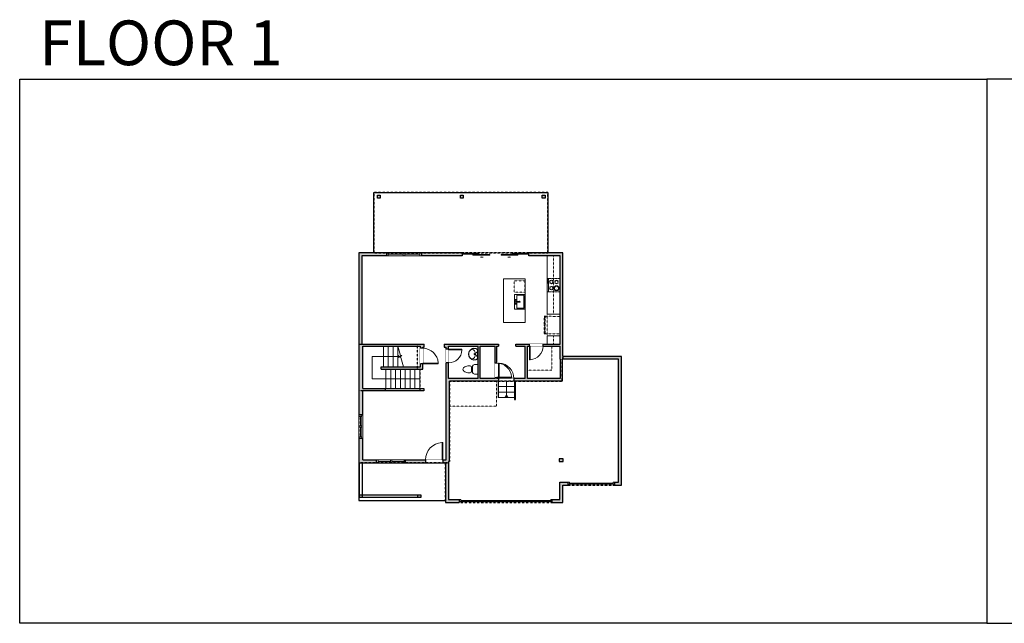
# Model space of a CAD drawing. Units: inches. Extents: x 1979 to 5979, y -2728 to -1480.
# Drawn here: x 1979 to 4015, y -2728 to -1480 of the extents above; entities that cross this region are included whole.
import ezdxf

# ---------------------------------------------------------------- set-up
doc = ezdxf.new("R2010")
doc.units = ezdxf.units.IN
doc.linetypes.add('Dash', pattern=[0.23622, 0.11811, -0.11811])
doc.linetypes.add('DASHED2', pattern=[0.375, 0.25, -0.125])
doc.layers.get('0').update_dxf_attribs({"color": 255})
doc.layers.get('Defpoints').update_dxf_attribs({"color": 6, "linetype": 'Dash'})
for name, color, linetype, lineweight in [('A-DOOR&WINDOWS', 4, 'Continuous', 9), ('A-OBJECT', 2, 'Continuous', 9), ('A-STAIRS', 1, 'Continuous', 15)]:
    doc.layers.add(name, color=color, linetype=linetype, lineweight=lineweight)
doc.layers.add('A-WALL', color=252, linetype='Continuous')
doc.styles.get("Standard").update_dxf_attribs({"font": 'arial.ttf'})

# ---------------------------------------------------------------- blocks, each defined once
blk = doc.blocks.new('*U234')
blk.add_lwpolyline([(-16.8, 0), (16.8, 0)])
blk = doc.blocks.new('*U235')
at = {"layer": 'A-STAIRS', "color": 0, "linetype": 'ByBlock', "lineweight": -2, "transparency": 16777216}
for p in [(0, 22.75), (0, 11.375), (0, 0)]:
    blk.add_blockref('*U234', p, dxfattribs=at)
blk = doc.blocks.new('*U239')
blk.add_lwpolyline([(0, 19.8), (0, -19.8)])
blk = doc.blocks.new('*U240')
at = {"layer": 'A-STAIRS', "color": 0, "linetype": 'ByBlock', "lineweight": -2, "transparency": 16777216}
for p in [(0, 0), (10, 0), (20, 0), (30, 0), (40, 0), (50, 0), (60, 0), (70, 0)]:
    blk.add_blockref('*U239', p, dxfattribs=at)
blk = doc.blocks.new('*U243')
blk.add_lwpolyline([(0, -21.3), (0, 21.3)])
blk = doc.blocks.new('*U244')
at = {"layer": 'A-STAIRS', "color": 0, "linetype": 'ByBlock', "lineweight": -2, "transparency": 16777216}
for p in [(0, 0), (10, 0), (20, 0), (30, 0)]:
    blk.add_blockref('*U243', p, dxfattribs=at)
blk = doc.blocks.new('*U259')
at = {"layer": 'A-OBJECT', "color": 0, "linetype": 'ByBlock', "lineweight": -2}
for p, q in [((404, 54), (-295, 54)), ((-295, 54), (-295, -620)), ((404, 54), (404, -620)), ((-295, -560), (404, -560)), ((-295, -620), (404, -620))]:
    blk.add_line(p, q, dxfattribs=at)
at = {"layer": 'A-OBJECT', "color": 252, "linetype": 'Continuous', "lineweight": -2}
for p, q in [((-181, -62), (-224, -19)), ((-181, -201), (-224, -244)), ((-164, -351), (-196, -319)), ((-164, -456), (-196, -488)), ((-59, -351), (-27, -319)), ((-59, -456), (-27, -488)), ((-42, -62), (1, -19)), ((-42, -201), (1, -244)), ((161, -79), (129, -47)), ((161, -184), (129, -216)), ((168, -351), (136, -319)), ((168, -456), (136, -488)), ((266, -79), (298, -47)), ((266, -184), (298, -216)), ((272, -351), (304, -319)), ((272, -456), (304, -488))]:
    blk.add_line(p, q, dxfattribs=at)
at = {"layer": 'A-OBJECT', "color": 0, "linetype": 'Continuous', "lineweight": -2}
for p, q in [((-111, -131), (-111, -131)), ((-111, -403), (-111, -403)), ((214, -131), (214, -131)), ((220, -403), (220, -403))]:
    blk.add_line(p, q, dxfattribs=at)
for centre, radius in [((-111, -131), 125), ((-111, -403), 93.6), ((214, -131), 93.6), ((220, -403), 93.6), ((163, -590), 24.1), ((223, -590), 24.1), ((283, -590), 24.1), ((343, -590), 24.1)]:
    blk.add_circle(centre, radius, dxfattribs=at)
at = {"layer": 'A-OBJECT', "color": 250, "linetype": 'Continuous', "lineweight": -2}
for centre, radius in [((-111, -131), 110), ((-111, -403), 82.5), ((214, -131), 82.5), ((220, -403), 82.5)]:
    blk.add_circle(centre, radius, dxfattribs=at)
blk = doc.blocks.new('blocks$0$Sink Kitchen-Single - 30_ x 21_-1227116-SUBSTRUCTURE Copy 1')
at = {"layer": 'A-OBJECT', "color": 0, "linetype": 'ByBlock', "lineweight": -2}
for p, q in [((381, 0), (-381, 0)), ((-381, 0), (-381, -533)), ((381, -533), (381, 0)), ((-343, -165), (-343, -445)), ((-13, -114), (-292, -114)), ((-292, -495), (292, -495)), ((-13, -57), (-13, -216)), ((13, -57), (13, -216)), ((292, -114), (13, -114)), ((343, -445), (343, -165)), ((-381, -533), (381, -533))]:
    blk.add_line(p, q, dxfattribs=at)
for centre, radius, start, end in [((-292, -165), 50.8, 90, 180), ((-292, -445), 50.8, 180, 270), ((-102, -57), 25.4, 0, 180), ((-102, -57), 25.4, 180, 0), ((0, -269), 25.4, 0, 180), ((0, -269), 25.4, 180, 0), ((0, -57), 12.7, 0, 180), ((0, -216), 12.7, 180, 0), ((102, -57), 25.4, 0, 180), ((102, -57), 25.4, 180, 0), ((292, -165), 50.8, 0, 90), ((292, -445), 50.8, 270, 0)]:
    blk.add_arc(centre, radius, start, end, dxfattribs=at)
blk = doc.blocks.new('*U258')
at = {"layer": 'A-OBJECT', "color": 0, "linetype": 'ByBlock', "lineweight": -2, "transparency": 33554687}
for p, q in [((-36.3, -30), (-36.3, -32)), ((-34.8, -30.3), (-35.5, -32.1)), ((-1.5, -30.3), (-0.8, -32.1)), ((0, -30), (0, -32))]:
    blk.add_line(p, q, dxfattribs=at)
blk.add_lwpolyline([(0, -30.8), (0, 0), (-36.2, 0), (-36.3, -30.8)], close=True, dxfattribs=at)
for points in [[(-36.3, -31.5), (-36.3, -32.5, 0.414214), (-36, -32.7), (-18.6, -32.7, 0.414214), (-18.3, -32.5), (-18.3, -31.5, 0.414214), (-18.6, -31.3), (-35.2, -31.3)], [(0, -31.5), (0, -32.5, -0.414214), (-0.3, -32.7), (-17.7, -32.7, -0.414214), (-18, -32.5), (-18, -31.5, -0.414214), (-17.7, -31.3), (-1.1, -31.3)]]:
    blk.add_lwpolyline(points, format="xyb", dxfattribs=at)
for centre, radius in [((-35.5, -30), 0.748), ((-35.9, -32), 0.394), ((-35.9, -32), 0.118), ((-35.5, -30), 0.118), ((-0.8, -30), 0.748), ((-0.8, -30), 0.118), ((-0.4, -32), 0.394), ((-0.4, -32), 0.118)]:
    blk.add_circle(centre, radius, dxfattribs=at)
blk = doc.blocks.new('*U74')
at = {"layer": 'A-DOOR&WINDOWS', "color": 0, "linetype": 'ByBlock', "lineweight": -2, "transparency": 33554687}
for points in [[(3, 0), (0, 0), (0, 4), (3, 4)], [(93, 2), (93, 0), (3, 0), (3, 2)], [(96, 0), (93, 0), (93, 4), (96, 4)]]:
    blk.add_lwpolyline(points, close=True, dxfattribs=at)
at = {"layer": 'A-WALL', "color": 0, "linetype": 'ByBlock', "lineweight": -2, "transparency": 33554687}
blk.add_line((0, 4), (0, 0), dxfattribs=at)
blk = doc.blocks.new('*U260')
at = {"color": 0, "linetype": 'ByBlock', "lineweight": -2}
for p, q in [((-41.7, 46.1), (56.7, 46.1)), ((56.7, 46.1), (56.7, 0)), ((56.7, 0), (0, 0))]:
    blk.add_line(p, q, dxfattribs=at)
at = {"color": 0, "linetype": 'ByBlock', "lineweight": -2, "transparency": 33554687}
blk.add_lwpolyline([(3.5, 2.7), (0, 0), (3.5, -2.7)], dxfattribs=at)
blk = doc.blocks.new('blocks$0$Toilet-Domestic-2D - Toilet-Domestic-2D-1228486-SUBSTRUCTURE Copy 1')
at = {"layer": 'A-OBJECT', "color": 0, "linetype": 'ByBlock', "lineweight": -2}
for p, q in [((-186, 545), (-190, 495)), ((-172, 596), (-186, 545)), ((-154, 647), (-172, 596)), ((-130, 698), (-154, 647)), ((-95, 749), (-130, 698)), ((-70, 774), (-95, 749)), ((-48, 787), (-70, 774)), ((-13, 799), (-48, 787)), ((13, 799), (-13, 799)), ((48, 787), (13, 799)), ((70, 774), (48, 787)), ((95, 749), (70, 774)), ((130, 698), (95, 749)), ((154, 647), (130, 698)), ((172, 596), (154, 647)), ((186, 545), (172, 596)), ((190, 495), (186, 545)), ((-253, 0), (-253, 196)), ((-190, 495), (-188, 469)), ((-188, 469), (-184, 444)), ((-184, 444), (-177, 418)), ((-177, 418), (-163, 393)), ((-163, 393), (-132, 368)), ((-159, 291), (159, 291)), ((-132, 368), (-97, 355)), ((-123, 291), (-132, 368)), ((-97, 355), (-25, 342)), ((-25, 342), (25, 342)), ((25, 342), (97, 355)), ((97, 355), (132, 368)), ((123, 291), (132, 368)), ((132, 368), (163, 393)), ((163, 393), (177, 418)), ((177, 418), (184, 444)), ((184, 444), (188, 469)), ((188, 469), (190, 495)), ((253, 196), (253, 0))]:
    blk.add_line(p, q, dxfattribs=at)
blk.add_lwpolyline([(253, 0), (-253, 0)], dxfattribs=at)
for centre, start, end in [((-159, 196), 90, 180), ((159, 196), 0, 90)]:
    blk.add_arc(centre, 94.6, start, end, dxfattribs=at)
blk = doc.blocks.new('A$C178D0859')
for p, q in [((-0.239, 0), (0.239, 0)), ((-0.217, -0.03), (0.217, -0.03))]:
    blk.add_line(p, q)
at = {"linetype": 'DASHED2', "ltscale": 0.06}
for centre in [(-0.079, -0.072), (0.079, -0.072)]:
    blk.add_circle(centre, 0.02, dxfattribs=at)
for radius in [0.025, 0.015]:
    blk.add_circle((0, -0.182), radius)
for centre, radius, start, end in [((0, -0.182), 0.3, 142.7238, 37.2762), ((0, -0.182), 0.29, 173.7519, 224.0266), ((0, -0.241), 0.303, 135.7485, 162.5332), ((0, -0.182), 0.29, 315.9734, 6.2481), ((0, -0.241), 0.303, 17.4668, 44.2515)]:
    blk.add_arc(centre, radius, start, end)
blk.add_ellipse((0, -0.306), major_axis=(-0.236, 0), ratio=0.703116)
blk = doc.blocks.new('*U73')
at = {"layer": 'A-DOOR&WINDOWS', "color": 0, "linetype": 'ByBlock', "lineweight": -2, "transparency": 33554687}
for points in [[(3, 0), (0, 0), (0, 4), (3, 4)], [(189, 2), (189, 0), (3, 0), (3, 2)], [(192, 0), (189, 0), (189, 4), (192, 4)]]:
    blk.add_lwpolyline(points, close=True, dxfattribs=at)
at = {"layer": 'A-WALL', "color": 0, "linetype": 'ByBlock', "lineweight": -2, "transparency": 33554687}
blk.add_line((0, 4), (0, 0), dxfattribs=at)
blk = doc.blocks.new('*U261')
at = {"color": 0, "linetype": 'ByBlock', "lineweight": -2}
blk.add_line((34.1, 0), (0, 0), dxfattribs=at)
at = {"color": 0, "linetype": 'ByBlock', "lineweight": -2, "transparency": 33554687}
blk.add_lwpolyline([(3.5, 2.7), (0, 0), (3.5, -2.7)], dxfattribs=at)
blk = doc.blocks.new('*U262')
blk.add_wipeout([(0, 30), (0, -236), (1321, -236), (1321, 30)]).dxf.layer = 'A-DOOR&WINDOWS'
at = {"color": 0, "linetype": 'ByBlock', "lineweight": -2, "transparency": 33554687}
blk.add_lwpolyline([(51, 1319), (0, 1319), (0, 0), (51, 0)], close=True, dxfattribs=at)
blk.add_arc((0, 0), 1321, 0, 86.82115, dxfattribs=at)
at = {"layer": 'A-WALL', "transparency": 33554687}
for points in [[(0, 0), (0, -206)], [(1321, 0), (1321, -206)]]:
    blk.add_lwpolyline(points, dxfattribs=at)
blk = doc.blocks.new('*U208')
blk.add_wipeout([(0, 30), (0, -278), (1486, -278), (1486, 30)]).dxf.layer = 'A-DOOR&WINDOWS'
at = {"color": 0, "linetype": 'ByBlock', "lineweight": -2, "transparency": 33554687}
blk.add_lwpolyline([(51, 1485), (0, 1485), (0, 0), (51, 0)], close=True, dxfattribs=at)
blk.add_arc((0, 0), 1486, 0, 86.82115, dxfattribs=at)
at = {"layer": 'A-WALL', "transparency": 33554687}
for points in [[(0, 0), (0, -248)], [(1486, 0), (1486, -248)]]:
    blk.add_lwpolyline(points, dxfattribs=at)
blk = doc.blocks.new('*U205')
blk.add_wipeout([(0, 30), (0, -195), (1156, -195), (1156, 30)]).dxf.layer = 'A-DOOR&WINDOWS'
at = {"color": 0, "linetype": 'ByBlock', "lineweight": -2, "transparency": 33554687}
blk.add_lwpolyline([(51, 1154), (0, 1154), (0, 0), (51, 0)], close=True, dxfattribs=at)
blk.add_arc((0, 0), 1156, 0, 86.82115, dxfattribs=at)
at = {"layer": 'A-WALL', "transparency": 33554687}
for points in [[(0, 0), (0, -165)], [(1156, 0), (1156, -165)]]:
    blk.add_lwpolyline(points, dxfattribs=at)
blk = doc.blocks.new('*U263')
blk.add_wipeout([(0, 30), (0, -236), (1156, -236), (1156, 30)]).dxf.layer = 'A-DOOR&WINDOWS'
at = {"color": 0, "linetype": 'ByBlock', "lineweight": -2, "transparency": 33554687}
blk.add_lwpolyline([(51, 1154), (0, 1154), (0, 0), (51, 0)], close=True, dxfattribs=at)
blk.add_arc((0, 0), 1156, 0, 86.82115, dxfattribs=at)
at = {"layer": 'A-WALL', "transparency": 33554687}
for points in [[(0, 0), (0, -206)], [(1156, 0), (1156, -206)]]:
    blk.add_lwpolyline(points, dxfattribs=at)
blk = doc.blocks.new('*U200')
blk.add_wipeout([(0, 30), (0, -195), (1238, -195), (1238, 30)]).dxf.layer = 'A-DOOR&WINDOWS'
at = {"color": 0, "linetype": 'ByBlock', "lineweight": -2, "transparency": 33554687}
blk.add_lwpolyline([(51, 1237), (0, 1237), (0, 0), (51, 0)], close=True, dxfattribs=at)
blk.add_arc((0, 0), 1238, 0, 86.82115, dxfattribs=at)
at = {"layer": 'A-WALL', "transparency": 33554687}
for points in [[(0, 0), (0, -165)], [(1238, 0), (1238, -165)]]:
    blk.add_lwpolyline(points, dxfattribs=at)
blk = doc.blocks.new('*U264')
at = {"color": 252}
blk.add_wipeout([(37.5, 0), (37.5, -6), (-34.5, -6), (-34.5, 0)], dxfattribs=at)
at = {"color": 4}
for points in [[(3, -6), (3, -3.7), (3, -3.7), (3, -2.3), (3, -2.3), (3, 0), (0, 0), (0, -6)], [(34.5, -6), (34.5, -3.7), (34.5, -3.7), (34.5, -2.3), (34.5, -2.3), (34.5, 0), (37.5, 0), (37.5, -6)], [(-31.5, -6), (-31.5, -3.7), (-31.5, -3.7), (-31.5, -2.3), (-31.5, -2.3), (-31.5, 0), (-34.5, 0), (-34.5, -6)], [(0, -6), (0, -3.7), (0, -3.7), (0, -2.3), (0, -2.3), (0, 0), (3, 0), (3, -6)]]:
    blk.add_lwpolyline(points, close=True, dxfattribs=at)
at = {"color": 9}
for points in [[(3, 0), (34.5, 0)], [(0, 0), (-31.5, 0)], [(0, -6), (-31.5, -6)], [(3, -6), (34.5, -6)]]:
    blk.add_lwpolyline(points, dxfattribs=at)
for points in [[(0, -3), (-31.5, -3), (-31.5, -3), (0, -3)], [(3, -3), (34.5, -3), (34.5, -3), (3, -3)]]:
    blk.add_lwpolyline(points, close=True, dxfattribs=at)
at = {"layer": 'A-WALL'}
for points in [[(37.5, 0), (37.5, -6)], [(-34.5, 0), (-34.5, -6)]]:
    blk.add_lwpolyline(points, dxfattribs=at)
blk = doc.blocks.new('*U265')
at = {"color": 252}
blk.add_wipeout([(25.5, 0), (25.5, -8), (-22.5, -8), (-22.5, 0)], dxfattribs=at)
at = {"color": 4}
for points in [[(3, -6), (3, -3.7), (3, -3.7), (3, -2.3), (3, -2.3), (3, 0), (0, 0), (0, -6)], [(22.5, -6), (22.5, -3.7), (22.5, -3.7), (22.5, -2.3), (22.5, -2.3), (22.5, 0), (25.5, 0), (25.5, -6)], [(-19.5, -6), (-19.5, -3.7), (-19.5, -3.7), (-19.5, -2.3), (-19.5, -2.3), (-19.5, 0), (-22.5, 0), (-22.5, -6)], [(0, -6), (0, -3.7), (0, -3.7), (0, -2.3), (0, -2.3), (0, 0), (3, 0), (3, -6)]]:
    blk.add_lwpolyline(points, close=True, dxfattribs=at)
at = {"color": 9}
for points in [[(3, 0), (22.5, 0)], [(0, 0), (-19.5, 0)], [(0, -6), (-19.5, -6)], [(3, -6), (22.5, -6)]]:
    blk.add_lwpolyline(points, dxfattribs=at)
for points in [[(0, -3), (-19.5, -3), (-19.5, -3), (0, -3)], [(3, -3), (22.5, -3), (22.5, -3), (3, -3)]]:
    blk.add_lwpolyline(points, close=True, dxfattribs=at)
at = {"layer": 'A-WALL'}
for points in [[(25.5, 0), (25.5, -8)], [(-22.5, 0), (-22.5, -8)]]:
    blk.add_lwpolyline(points, dxfattribs=at)
blk = doc.blocks.new('*U255')
at = {"color": 252}
blk.add_wipeout([(31.5, 0), (31.5, -6), (-28.5, -6), (-28.5, 0)], dxfattribs=at)
at = {"color": 4}
for points in [[(3, -6), (3, -3.7), (3, -3.7), (3, -2.3), (3, -2.3), (3, 0), (0, 0), (0, -6)], [(28.5, -6), (28.5, -3.7), (28.5, -3.7), (28.5, -2.3), (28.5, -2.3), (28.5, 0), (31.5, 0), (31.5, -6)], [(-25.5, -6), (-25.5, -3.7), (-25.5, -3.7), (-25.5, -2.3), (-25.5, -2.3), (-25.5, 0), (-28.5, 0), (-28.5, -6)], [(0, -6), (0, -3.7), (0, -3.7), (0, -2.3), (0, -2.3), (0, 0), (3, 0), (3, -6)]]:
    blk.add_lwpolyline(points, close=True, dxfattribs=at)
at = {"color": 9}
for points in [[(3, 0), (28.5, 0)], [(0, 0), (-25.5, 0)], [(0, -6), (-25.5, -6)], [(3, -6), (28.5, -6)]]:
    blk.add_lwpolyline(points, dxfattribs=at)
for points in [[(0, -3), (-25.5, -3), (-25.5, -3), (0, -3)], [(3, -3), (28.5, -3), (28.5, -3), (3, -3)]]:
    blk.add_lwpolyline(points, close=True, dxfattribs=at)
at = {"layer": 'A-WALL'}
for points in [[(31.5, 0), (31.5, -6)], [(-28.5, 0), (-28.5, -6)]]:
    blk.add_lwpolyline(points, dxfattribs=at)

msp = doc.modelspace()

# ---------------------------------------------------------------- hatches: boundary and pattern name
at = {"layer": 'A-DOOR&WINDOWS', "transparency": 33554687}
for points in [[(2933.2, -1970.6), (2933.2, -1970.2), (2931.9, -1970.4)], [(2993, -1970.6), (2993, -1970.2), (2994.3, -1970.4)]]:
    msp.add_hatch(color=9, dxfattribs=at).paths.add_polyline_path(points, flags=0)
at = {"layer": 'A-WALL'}
h = msp.add_hatch(color=256, dxfattribs=at)
h.dxf.hatch_style = 1
h.paths.add_polyline_path([(2718.8, -1842.7), (2718.8, -1848.7), (2724.8, -1848.7), (2724.8, -1842.7)])
h.paths.add_polyline_path([(2896.6, -1848.7), (2896.6, -1842.7), (2890.6, -1842.7), (2890.6, -1848.7)])
h.paths.add_polyline_path([(3059.7, -1842.7), (3059.7, -1848.7), (3065.7, -1848.7), (3065.7, -1842.7)])
h = msp.add_hatch(color=256, dxfattribs=at)
h.dxf.hatch_style = 1
h.paths.add_polyline_path([(3223.7, -2175.8), (3102.7, -2175.8), (3102.7, -1961.8), (3032.1, -1961.8), (3032.1, -1967.8), (3096.7, -1967.8), (3096.7, -2150.7), (3061.4, -2150.7), (3061.4, -2154.7), (3096.7, -2154.7), (3096.7, -2181.8), (3096.7, -2221.9), (3029.4, -2221.9), (3029.4, -2154.7), (3033.4, -2154.7), (3033.4, -2150.7), (3005.3, -2150.7), (3005.3, -2154.7), (3024.4, -2154.7), (3024.4, -2221.9), (3001.3, -2221.9), (3001.3, -2226.9), (3100.7, -2226.9), (3100.7, -2181.8), (3217.7, -2181.8), (3217.7, -2435.8), (3209.4, -2435.8), (3209.4, -2439.8), (3209.4, -2441.8), (3223.7, -2441.8)])
h.paths.add_polyline_path([(2688.7, -2344.8), (2680.7, -2344.8), (2680.7, -2395.8), (2717.2, -2395.8), (2717.2, -2389.8), (2688.7, -2389.8)])
h.paths.add_polyline_path([(2688.7, -2246.9), (2734.7, -2246.9), (2734.7, -2241.9), (2688.7, -2241.9), (2688.7, -2154.7), (2807.7, -2154.7), (2807.7, -2159.1), (2812.7, -2159.1), (2812.7, -2156.7), (2815.7, -2156.7), (2815.7, -2150.7), (2686.7, -2150.7), (2686.7, -1967.8), (2737.9, -1967.8), (2737.9, -1961.8), (2711.7, -1961.8), (2680.7, -1961.8), (2680.7, -2296.8), (2686.7, -2296.8), (2688.7, -2296.8)])
h.paths.add_polyline_path([(2894.1, -1961.8), (2809.9, -1961.8), (2809.9, -1967.8), (2894.1, -1967.8)])
h.paths.add_polyline_path([(2818.4, -2389.8), (2777.2, -2389.8), (2777.2, -2395.8), (2818.4, -2395.8)])
h.paths.add_polyline_path([(2865.8, -2392.9), (2867.8, -2392.9), (2867.8, -2226.9), (2969.3, -2226.9), (2969.3, -2221.9), (2966.2, -2221.9), (2966.2, -2219.9), (2962.2, -2219.9), (2962.2, -2221.9), (2931.3, -2221.9), (2931.3, -2154.7), (2962.2, -2154.7), (2962.2, -2189.9), (2966.2, -2189.9), (2966.2, -2154.7), (2969.3, -2154.7), (2969.3, -2150.7), (2856.9, -2150.7), (2856.9, -2156.7), (2860.8, -2156.7), (2860.8, -2161.2), (2865.8, -2161.2), (2865.8, -2154.7), (2927.3, -2154.7), (2927.3, -2221.9), (2865.8, -2221.9), (2865.8, -2189.2), (2860.8, -2189.2), (2860.8, -2389.8), (2854.4, -2389.8), (2854.4, -2395.8), (2859.8, -2395.8), (2859.8, -2477.8), (2888.3, -2477.8), (2888.3, -2471.8), (2865.8, -2471.8)])
h.paths.add_polyline_path([(3102.1, -2441.8), (3113.4, -2441.8), (3113.4, -2435.8), (3096.1, -2435.8), (3096.1, -2471.8), (3080.3, -2471.8), (3080.3, -2475.8), (3080.3, -2477.8), (3102.1, -2477.8)])
h.paths.add_polyline_path([(3102.8, -2387.9), (3094.8, -2387.9), (3094.8, -2392.9), (3102.8, -2392.9)], flags=17)
h.paths.add_polyline_path([(2808.5, -2461.7), (2802.5, -2461.7), (2802.5, -2467.7), (2808.5, -2467.7)])
h.paths.add_polyline_path([(2687.6, -2461.7), (2681.6, -2461.7), (2681.6, -2467.7), (2687.6, -2467.7)])
h.paths.add_polyline_path([(2812.7, -2191.1), (2807.7, -2191.1), (2807.7, -2197.3), (2727, -2197.3), (2727, -2202.3), (2812.7, -2202.3)], flags=17)

# ---------------------------------------------------------------- linework, layer by layer
at = {"layer": 'A-DOOR&WINDOWS', "color": 9, "transparency": 33554687}
for p, q in [((2933.2, -1970.2), (2931.9, -1970.4)), ((2937.3, -1970.4), (2931.9, -1970.4)), ((2931.9, -1970.4), (2933.2, -1970.6)), ((2933.2, -1970.6), (2933.2, -1970.2)), ((2988.9, -1970.4), (2994.3, -1970.4)), ((2993, -1970.2), (2994.3, -1970.4)), ((2993, -1970.6), (2993, -1970.2)), ((2994.3, -1970.4), (2993, -1970.6))]:
    msp.add_line(p, q, dxfattribs=at)
at = {"layer": 'A-DOOR&WINDOWS', "transparency": 33554687}
for points in [[(2894.1, -1962.7), (2894.1, -1964.2), (2928.6, -1964.2), (2928.6, -1962.7)], [(2916.6, -1965.4), (2916.6, -1966.9), (2951.1, -1966.9), (2951.1, -1965.4)], [(3009.6, -1965.4), (3009.6, -1966.9), (2975.1, -1966.9), (2975.1, -1965.4)], [(3032.1, -1962.7), (3032.1, -1964.2), (2997.6, -1964.2), (2997.6, -1962.7)]]:
    msp.add_lwpolyline(points, close=True, dxfattribs=at)
at = {"layer": 'A-OBJECT', "transparency": 33554687}
for p, q in [((3070.1, -1967.8), (3070.1, -2088.9)), ((3070.1, -2088.9), (3096.7, -2088.9)), ((3096.7, -2133.4), (3070.1, -2133.4)), ((3070.1, -2133.4), (3070.1, -2150.7))]:
    msp.add_line(p, q, dxfattribs=at)
at = {"layer": 'A-OBJECT', "linetype": 'Dash', "transparency": 33554687}
for p, q in [((3083.4, -2088.9), (3083.4, -1967.8)), ((3070.1, -2088.9), (3070.1, -2133.4)), ((3083.4, -2133.4), (3083.4, -2150.7)), ((2965.5, -2226.9), (2965.5, -2278.5)), ((2965.5, -2278.5), (2867.8, -2278.5))]:
    msp.add_line(p, q, dxfattribs=at)
at = {"layer": 'A-OBJECT', "transparency": 33554687}
msp.add_lwpolyline([(2980, -2105.8), (3024.6, -2105.8), (3024.6, -2015.4), (2980, -2015.4)], close=True, dxfattribs=at)
at = {"layer": 'A-OBJECT', "linetype": 'Dash', "transparency": 33554687}
msp.add_lwpolyline([(3023.8, -2019.6), (3001.9, -2019.6), (3001.9, -2043.4), (3023.8, -2043.4)], close=True, dxfattribs=at)
msp.add_lwpolyline([(3079.9, -2154.7), (3079.9, -2204.6), (3029.4, -2204.6)], dxfattribs=at)
at = {"layer": 'A-STAIRS'}
msp.add_lwpolyline([(2761.3, -2154.7), (2766.6, -2174), (2769.1, -2174.3), (2764.7, -2177.7), (2767.6, -2177.9), (2773, -2197.3)], dxfattribs=at)
at = {"layer": 'A-WALL'}
for p, q in [((2711.7, -1961.8), (2711.7, -1837.2)), ((2711.7, -1837.2), (3071.6, -1837.2)), ((2718.8, -1848.7), (2718.8, -1842.7)), ((2718.8, -1842.7), (2724.8, -1842.7)), ((2724.8, -1848.7), (2718.8, -1848.7)), ((2724.8, -1842.7), (2724.8, -1848.7)), ((2890.6, -1848.7), (2890.6, -1842.7)), ((2890.6, -1842.7), (2896.6, -1842.7)), ((2896.6, -1848.7), (2890.6, -1848.7)), ((2896.6, -1842.7), (2896.6, -1848.7)), ((3059.7, -1848.7), (3059.7, -1842.7)), ((3059.7, -1842.7), (3065.7, -1842.7)), ((3065.7, -1848.7), (3059.7, -1848.7)), ((3065.7, -1842.7), (3065.7, -1848.7)), ((3071.6, -1837.2), (3071.6, -1961.8)), ((2680.7, -1961.8), (2680.7, -2395.8)), ((2894.1, -1961.8), (2680.7, -1961.8)), ((2686.7, -1967.8), (2686.7, -2150.7)), ((2894.1, -1967.8), (2686.7, -1967.8)), ((2737.9, -1961.8), (2737.9, -1967.8)), ((2809.9, -1967.8), (2809.9, -1961.8)), ((2894.1, -1961.8), (2894.1, -1967.8)), ((3032.1, -1967.8), (3032.1, -1961.8)), ((3102.7, -1961.8), (3032.1, -1961.8)), ((3096.7, -1967.8), (3032.1, -1967.8)), ((3096.7, -2150.7), (3096.7, -1967.8)), ((3102.7, -2175.8), (3102.7, -1961.8)), ((2686.7, -2150.7), (2815.7, -2150.7)), ((2688.7, -2154.7), (2807.7, -2154.7)), ((2688.7, -2241.9), (2688.7, -2154.7)), ((2807.7, -2197.3), (2807.7, -2154.7)), ((2812.7, -2202.3), (2812.7, -2156.7)), ((2812.7, -2156.7), (2815.7, -2156.7)), ((2815.7, -2156.7), (2815.7, -2150.7)), ((2856.9, -2150.7), (2856.9, -2156.7)), ((2856.9, -2150.7), (2969.3, -2150.7)), ((2856.9, -2156.7), (2860.8, -2156.7)), ((2860.8, -2389.8), (2860.8, -2156.7)), ((2865.8, -2154.7), (2927.3, -2154.7)), ((2865.8, -2221.9), (2865.8, -2154.7)), ((2927.3, -2221.9), (2927.3, -2154.7)), ((2931.3, -2221.9), (2931.3, -2154.7)), ((2931.3, -2154.7), (2962.2, -2154.7)), ((2962.2, -2221.9), (2962.2, -2154.7)), ((2966.2, -2221.9), (2966.2, -2154.7)), ((2966.2, -2154.7), (2969.3, -2154.7)), ((2969.3, -2150.7), (2969.3, -2154.7)), ((3005.3, -2154.7), (3005.3, -2150.7)), ((3005.3, -2150.7), (3096.7, -2150.7)), ((3005.3, -2154.7), (3024.4, -2154.7)), ((3024.4, -2221.9), (3024.4, -2154.7)), ((3029.4, -2221.9), (3029.4, -2154.7)), ((3029.4, -2154.7), (3096.7, -2154.7)), ((3096.7, -2181.8), (3096.7, -2154.7)), ((3223.7, -2175.8), (3102.7, -2175.8)), ((3223.7, -2441.8), (3223.7, -2175.8)), ((2727, -2202.3), (2727, -2197.3)), ((2727, -2197.3), (2807.7, -2197.3)), ((3096.7, -2181.8), (3096.7, -2221.9)), ((3217.7, -2181.8), (3100.7, -2181.8)), ((3100.7, -2181.8), (3100.7, -2226.9)), ((3217.7, -2435.8), (3217.7, -2181.8)), ((2727, -2202.3), (2812.7, -2202.3)), ((2927.3, -2221.9), (2865.8, -2221.9)), ((3100.7, -2226.9), (2867.8, -2226.9)), ((2867.8, -2392.9), (2867.8, -2226.9)), ((2962.2, -2221.9), (2931.3, -2221.9)), ((3024.4, -2221.9), (2966.2, -2221.9)), ((2969, -2226.9), (2969, -2261)), ((3002.5, -2226.9), (3002.5, -2264.7)), ((3004.5, -2264.7), (3004.5, -2226.9)), ((3096.7, -2221.9), (3029.4, -2221.9)), ((2688.7, -2241.9), (2734.7, -2241.9)), ((2688.7, -2389.8), (2688.7, -2246.9)), ((2814.8, -2246.9), (2688.7, -2246.9)), ((2734.7, -2241.9), (2814.8, -2241.9)), ((2734.7, -2241.9), (2734.7, -2246.9)), ((2814.8, -2241.9), (2814.8, -2246.9)), ((3002.5, -2264.7), (3004.5, -2264.7)), ((2688.7, -2296.8), (2680.7, -2296.8)), ((2680.7, -2344.8), (2688.7, -2344.8)), ((2680.7, -2395.8), (2859.8, -2395.8)), ((2680.7, -2395.8), (2680.7, -2473.7)), ((2681.6, -2467.7), (2681.6, -2395.8)), ((2687.6, -2395.8), (2687.6, -2467.7)), ((2688.7, -2389.8), (2860.8, -2389.8)), ((2717.2, -2389.8), (2717.2, -2395.8)), ((2777.2, -2395.8), (2777.2, -2389.8)), ((2859.8, -2395.8), (2859.8, -2477.8)), ((2865.8, -2392.9), (2865.8, -2471.8)), ((2867.8, -2392.9), (2865.8, -2392.9)), ((3094.8, -2387.9), (3094.8, -2392.9)), ((3102.8, -2387.9), (3094.8, -2387.9)), ((3094.8, -2392.9), (3102.8, -2392.9)), ((3102.8, -2392.9), (3102.8, -2387.9)), ((3096.1, -2471.8), (3096.1, -2435.8)), ((3096.1, -2435.8), (3113.4, -2435.8)), ((3102.1, -2441.8), (3113.4, -2441.8)), ((3102.1, -2477.8), (3102.1, -2441.8)), ((3113.4, -2441.8), (3113.4, -2435.8)), ((3209.4, -2435.8), (3209.4, -2441.8)), ((3209.4, -2435.8), (3217.7, -2435.8)), ((3209.4, -2441.8), (3223.7, -2441.8)), ((2681.6, -2461.7), (2802.5, -2461.7)), ((2802.5, -2467.7), (2802.5, -2461.7)), ((2802.5, -2461.7), (2808.5, -2461.7)), ((2808.5, -2461.7), (2808.5, -2467.7)), ((2680.7, -2473.7), (2859.8, -2473.7)), ((2802.5, -2467.7), (2681.6, -2467.7)), ((2808.5, -2467.7), (2802.5, -2467.7)), ((2859.8, -2477.8), (2888.3, -2477.8)), ((2865.8, -2471.8), (2888.3, -2471.8)), ((2888.3, -2471.8), (2888.3, -2477.8)), ((3080.3, -2477.8), (3080.3, -2471.8)), ((3080.3, -2471.8), (3096.1, -2471.8)), ((3080.3, -2477.8), (3102.1, -2477.8))]:
    msp.add_line(p, q, dxfattribs=at)
at = {"layer": 'Defpoints', "color": 255, "linetype": 'Continuous', "elevation": 0}
for points in [[(1979.1, -1602.6), (3979.1, -1602.6), (3979.1, -2727.6), (1979.1, -2727.6)], [(3979.1, -2727.6), (5979.1, -2727.6), (5979.1, -1602.6), (3979.1, -1602.6)]]:
    msp.add_lwpolyline(points, close=True, dxfattribs=at)

# ---------------------------------------------------------------- block references
at = {"layer": 'A-DOOR&WINDOWS'}
for name, p in [('*U74', (3113.4, -2439.8)), ('*U73', (2888.3, -2475.8))]:
    msp.add_blockref(name, p, dxfattribs=at)
at = {"layer": 'A-OBJECT', "linetype": 'Dash', "xscale": -0.03935794656299858, "yscale": 0.03935794656299858, "zscale": 0.03935794656299858, "rotation": 270}
msp.add_blockref('*U259', (3094.5, -2030.5), dxfattribs=at)
at = {"layer": 'A-OBJECT', "transparency": 33554687}
for name, p, xscale, yscale, zscale, rotation in [('blocks$0$Sink Kitchen-Single - 30_ x 21_-1227116-SUBSTRUCTURE Copy 1', (3002.5, -2063), 0.03935794656299858, 0.03935794656299858, 0.03935794656299858, 90), ('A$C178D0859', (2927.3, -2171.2), 41.308127366085, 41.308127366085, 41.308127366085, 270), ('blocks$0$Toilet-Domestic-2D - Toilet-Domestic-2D-1228486-SUBSTRUCTURE Copy 1', (2927.3, -2202.6), -0.03935794656299858, 0.03935794656299858, 0.03935794656299858, 90)]:
    msp.add_blockref(name, p, dxfattribs=dict(at, xscale=xscale, yscale=yscale, zscale=zscale, rotation=rotation))
at = {"layer": 'A-OBJECT', "linetype": 'Dash', "rotation": 270.0000011157077}
msp.add_blockref('*U258', (3096.7, -2129.3), dxfattribs=at)
at = {"layer": 'A-STAIRS'}
for name, p in [('*U244', (2731.3, -2176)), ('*U240', (2736.4, -2222.1))]:
    msp.add_blockref(name, p, dxfattribs=at)
at = {"layer": 'A-STAIRS', "rotation": 180}
for name, p in [('*U260', (2764.7, -2176)), ('*U235', (2985.8, -2238.3))]:
    msp.add_blockref(name, p, dxfattribs=at)

# ---------------------------------------------------------------- texts
at = {"layer": 'Defpoints', "linetype": 'Continuous', "insert": (1959.5, -1573.9, 0), "char_height": 92.408, "width": 623.405, "attachment_point": 7}
msp.add_mtext('\\pxqc;FLOOR 1', dxfattribs=at)

# ---------------------------------------------------------------- next in the draw order: block references
at = {"layer": 'A-DOOR&WINDOWS'}
msp.add_blockref('*U264', (2772.4, -1961.8), dxfattribs=at)
at = {"layer": 'A-DOOR&WINDOWS', "transparency": 33554687, "yscale": 0.02422732627077181, "zscale": 0.02422732627077181}
for name, p, xscale, rotation in [('*U205', (3033.4, -2154.7), -0.02422732627077181, 180), ('*U262', (2812.7, -2191.1), -0.02422732627077181, 270), ('*U263', (2865.8, -2161.2), 0.02422732627077181, 270)]:
    msp.add_blockref(name, p, dxfattribs=dict(at, xscale=xscale, rotation=rotation))
for name, p, xscale in [('*U262', (2969.3, -2221.9), 0.02422732627077181), ('*U208', (2854.4, -2389.8), -0.02422732627077181)]:
    msp.add_blockref(name, p, dxfattribs=dict(at, xscale=xscale))
at = {"layer": 'A-DOOR&WINDOWS'}
for name, p, rotation in [('*U265', (2680.7, -2322.3), 89.99999999999908), ('*U255', (2748.7, -2395.8), 179.9999999999991)]:
    msp.add_blockref(name, p, dxfattribs=dict(at, rotation=rotation))

# ---------------------------------------------------------------- next in the draw order: linework, layer by layer
at = {"layer": 'Defpoints'}
for points in [[(2711.7, -1837.2), (2711.7, -1961.8), (3071.6, -1961.8), (3071.6, -1837.2), (2711.7, -1837.2)], [(2680.7, -2395.8), (2680.7, -2473.7), (2859.8, -2473.7), (2859.8, -2395.8), (2680.7, -2395.8)]]:
    msp.add_lwpolyline(points, dxfattribs=at)

# ---------------------------------------------------------------- next in the draw order: block references
at = {"layer": 'A-DOOR&WINDOWS', "transparency": 33554687, "xscale": -0.02422732627077181, "yscale": 0.02422732627077181, "zscale": 0.02422732627077181, "rotation": 270}
msp.add_blockref('*U200', (2966.2, -2219.9), dxfattribs=at)

# ---------------------------------------------------------------- next in the draw order: linework, layer by layer
at = {"layer": 'Defpoints'}
for points in [[(2680.7, -1961.8), (2680.7, -2150.7), (2801.3, -2150.7), (2801.3, -2202.3), (2806.4, -2202.3), (2806.4, -2246.9), (2680.7, -2246.9), (2680.7, -2395.8), (2865.8, -2395.8), (2865.8, -2392.9), (2867.8, -2392.9), (2867.8, -2226.9), (3100.7, -2226.9), (3100.7, -2181.8), (3102.7, -2181.8), (3102.7, -1961.8), (2680.7, -1961.8)], [(2867.8, -2226.9), (2867.8, -2392.9), (2865.8, -2392.9), (2865.8, -2395.8), (2859.8, -2395.8), (2859.8, -2477.8), (3102.1, -2477.8), (3102.1, -2441.8), (3223.7, -2441.8), (3223.7, -2175.8), (3102.7, -2175.8), (3102.7, -2181.8), (3100.7, -2181.8), (3100.7, -2226.9), (2867.8, -2226.9)]]:
    msp.add_lwpolyline(points, dxfattribs=at)

# ---------------------------------------------------------------- next in the draw order: block references
at = {"layer": 'A-STAIRS', "rotation": 90.00000000000144}
msp.add_blockref('*U261', (2985.8, -2261), dxfattribs=at)

doc.saveas('drawing.dxf')
